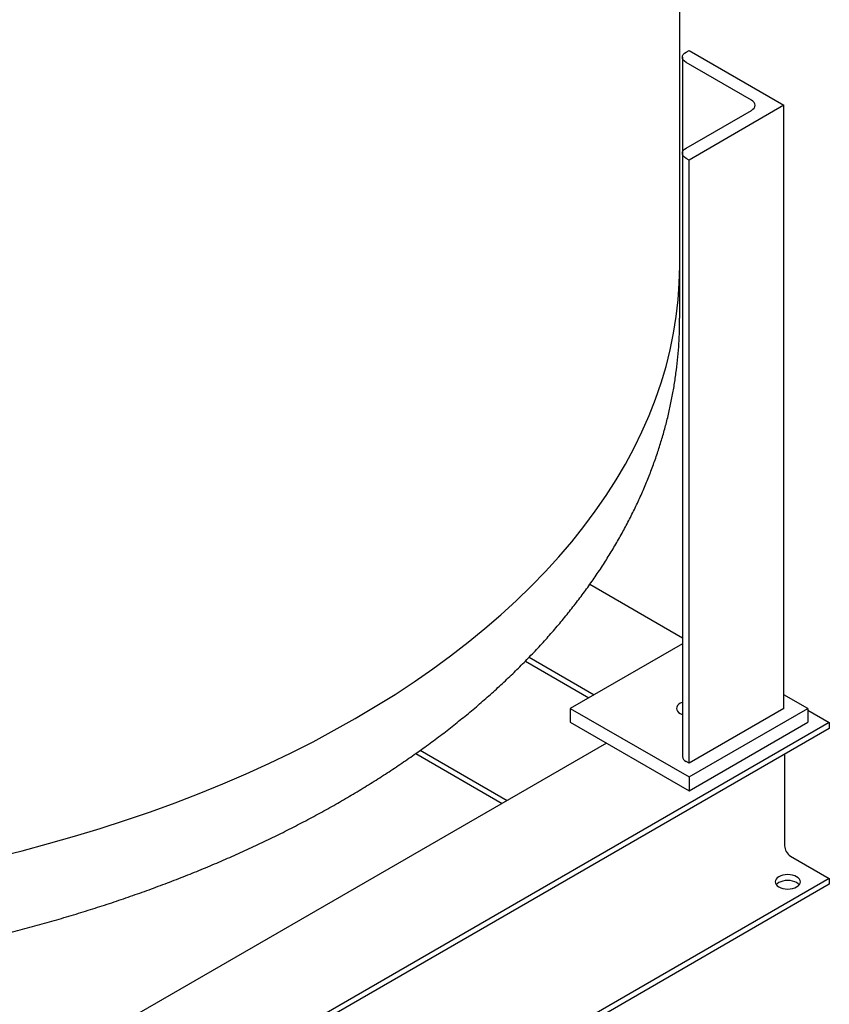
# Model space of a CAD drawing. Units: inches. Extents: x 5 to 435, y 3 to 338.
# Drawn here: x 336 to 360, y 210 to 239 of the extents above; entities that cross this region are included whole.
import ezdxf

# ---------------------------------------------------------------- set-up
doc = ezdxf.new("R2010")
doc.units = ezdxf.units.IN
doc.header["$MEASUREMENT"] = 0

msp = doc.modelspace()

# ---------------------------------------------------------------- linework, layer by layer
at = {"color": 7, "linetype": 'Continuous', "lineweight": 25}
for p, q in [((355.312, 232.154), (355.312, 271.348)), ((355.501, 238.533), (355.59, 238.584)), ((355.59, 238.584), (358.418, 236.951)), ((355.392, 238.38), (355.392, 235.523)), ((357.446, 237.104), (355.501, 238.227)), ((358.418, 236.951), (355.59, 235.319)), ((358.418, 218.988), (358.418, 236.951)), ((355.501, 235.676), (357.446, 236.798)), ((355.392, 235.523), (355.392, 217.559)), ((355.59, 235.319), (355.501, 235.37)), ((355.59, 217.355), (355.59, 235.319)), ((355.312, 230.613), (355.312, 232.154)), ((355.312, 230.609), (355.312, 230.613)), ((352.636, 222.684), (355.392, 221.093)), ((355.392, 220.914), (352.054, 218.988)), ((350.718, 220.399), (352.608, 219.307)), ((350.828, 220.511), (352.761, 219.395)), ((359.125, 218.988), (358.418, 219.396)), ((352.054, 218.988), (352.054, 218.579)), ((352.054, 218.988), (355.59, 216.947)), ((355.59, 216.947), (359.125, 218.988)), ((358.418, 218.988), (355.59, 217.355)), ((359.125, 218.988), (359.125, 218.579)), ((359.125, 218.937), (359.767, 218.567)), ((359.767, 218.567), (296.128, 181.829)), ((352.054, 218.579), (355.59, 216.538)), ((355.59, 216.538), (359.125, 218.579)), ((359.767, 218.567), (359.767, 218.391)), ((359.767, 218.391), (296.128, 181.653)), ((353.135, 217.955), (325.14, 201.794)), ((347.451, 217.643), (350.023, 216.158)), ((347.587, 217.74), (350.175, 216.246)), ((358.434, 217.622), (358.434, 214.899)), ((355.59, 217.355), (355.501, 217.406)), ((355.59, 216.947), (355.59, 216.538)), ((358.611, 214.592), (359.767, 213.925)), ((359.767, 213.925), (296.128, 177.187)), ((359.767, 213.925), (359.767, 213.749)), ((359.767, 213.749), (296.128, 177.011))]:
    msp.add_line(p, q, dxfattribs=at)
at = {"color": 7, "linetype": 'Continuous', "lineweight": 25, "flags": 128}
for points in [[(355.501, 238.227), (355.455, 238.26), (355.42, 238.297), (355.399, 238.338), (355.392, 238.38), (355.399, 238.422), (355.42, 238.463), (355.455, 238.5), (355.501, 238.533)], [(357.446, 236.798), (357.493, 236.831), (357.527, 236.869), (357.549, 236.909), (357.556, 236.951), (357.549, 236.994), (357.527, 237.034), (357.493, 237.072), (357.446, 237.104)], [(355.501, 235.37), (355.455, 235.402), (355.42, 235.44), (355.399, 235.48), (355.392, 235.523), (355.399, 235.565), (355.42, 235.606), (355.455, 235.643), (355.501, 235.676)], [(334.94, 214.554), (335.734, 214.751), (336.519, 214.96), (337.293, 215.18), (338.058, 215.412), (338.812, 215.656), (339.554, 215.911), (340.285, 216.177), (341.003, 216.454), (341.709, 216.742), (342.401, 217.04), (343.079, 217.349), (343.743, 217.668), (344.393, 217.997), (345.027, 218.336), (345.646, 218.684), (346.249, 219.041), (346.835, 219.407), (347.405, 219.782), (347.958, 220.165), (348.492, 220.557), (349.009, 220.957), (349.508, 221.364), (349.988, 221.779), (350.449, 222.2), (350.891, 222.629), (351.313, 223.064), (351.715, 223.506), (352.097, 223.953), (352.459, 224.406), (352.8, 224.864), (353.12, 225.327), (353.419, 225.795), (353.697, 226.267), (353.953, 226.744), (354.187, 227.224), (354.4, 227.707), (354.591, 228.193), (354.759, 228.683), (354.905, 229.174), (355.029, 229.668), (355.131, 230.163), (355.21, 230.66), (355.266, 231.157), (355.3, 231.656), (355.312, 232.154)], [(334.94, 214.554), (335.734, 214.751), (336.519, 214.96), (337.293, 215.18), (338.058, 215.412), (338.812, 215.656), (339.554, 215.911), (340.285, 216.177), (341.003, 216.454), (341.709, 216.742), (342.401, 217.04), (343.079, 217.349), (343.743, 217.668), (344.393, 217.997), (345.027, 218.336), (345.646, 218.684), (346.249, 219.041), (346.835, 219.407), (347.405, 219.782), (347.958, 220.165), (348.492, 220.557), (349.009, 220.957), (349.508, 221.364), (349.988, 221.779), (350.449, 222.2), (350.891, 222.629), (351.313, 223.064), (351.715, 223.506), (352.097, 223.953), (352.459, 224.406), (352.8, 224.864), (353.12, 225.327), (353.419, 225.795), (353.697, 226.267), (353.953, 226.744), (354.187, 227.224), (354.4, 227.707), (354.591, 228.193), (354.759, 228.683), (354.905, 229.174), (355.029, 229.668), (355.131, 230.163), (355.21, 230.66), (355.266, 231.157), (355.3, 231.656), (355.312, 232.154)], [(355.325, 219.141), (355.278, 219.108), (355.243, 219.07), (355.222, 219.03), (355.215, 218.988), (355.222, 218.945), (355.243, 218.905), (355.278, 218.867), (355.325, 218.834), (355.382, 218.808), (355.392, 218.804)], [(355.392, 219.171), (355.382, 219.168), (355.325, 219.141)], [(358.795, 213.67), (358.842, 213.703), (358.876, 213.74), (358.898, 213.781), (358.905, 213.823), (358.898, 213.865), (358.876, 213.906), (358.842, 213.943), (358.795, 213.976), (358.738, 214.003), (358.673, 214.023), (358.603, 214.035), (358.53, 214.039), (358.457, 214.035), (358.386, 214.023), (358.321, 214.003), (358.265, 213.976), (358.218, 213.943), (358.183, 213.906), (358.162, 213.865), (358.155, 213.823), (358.162, 213.781), (358.183, 213.74), (358.218, 213.703), (358.265, 213.67), (358.321, 213.643), (358.386, 213.623), (358.457, 213.611), (358.53, 213.606), (358.603, 213.611), (358.673, 213.623), (358.738, 213.643), (358.795, 213.67)], [(358.873, 213.735), (358.842, 213.768), (358.795, 213.8), (358.738, 213.827), (358.673, 213.847), (358.603, 213.86), (358.53, 213.864), (358.457, 213.86), (358.386, 213.847), (358.321, 213.827), (358.265, 213.8), (358.218, 213.768), (358.187, 213.735)]]:
    msp.add_lwpolyline(points, dxfattribs=at)
at = {"color": 7, "linetype": 'Continuous', "lineweight": 25}
for centre, radius, start, end in [((355.579, 217.578), 0.189, 185.6948, 245.6253), ((358.818, 214.916), 0.384, 182.6055, 237.3945)]:
    msp.add_arc(centre, radius, start, end, dxfattribs=at)
msp.add_open_spline([(325.14, 210.79), (325.335, 210.8), (325.743, 210.822), (326.361, 210.864), (326.996, 210.914), (327.629, 210.972), (328.26, 211.036), (328.889, 211.108), (329.515, 211.188), (330.139, 211.274), (330.76, 211.368), (331.377, 211.469), (331.992, 211.577), (332.603, 211.692), (333.21, 211.814), (333.814, 211.943), (334.413, 212.079), (335.007, 212.222), (335.597, 212.372), (336.183, 212.529), (336.763, 212.693), (337.338, 212.864), (337.907, 213.041), (338.471, 213.225), (339.029, 213.416), (339.58, 213.613), (340.126, 213.817), (340.665, 214.027), (341.197, 214.243), (341.722, 214.466), (342.24, 214.696), (342.751, 214.931), (343.254, 215.173), (343.75, 215.421), (344.237, 215.674), (344.717, 215.934), (345.188, 216.2), (345.65, 216.471), (346.104, 216.748), (346.549, 217.031), (346.985, 217.319), (347.412, 217.613), (347.829, 217.912), (348.237, 218.216), (348.634, 218.525), (349.022, 218.84), (349.399, 219.159), (349.766, 219.483), (350.123, 219.812), (350.469, 220.145), (350.803, 220.483), (351.127, 220.825), (351.44, 221.171), (351.741, 221.521), (352.03, 221.874), (352.308, 222.231), (352.574, 222.592), (352.829, 222.956), (353.071, 223.323), (353.301, 223.692), (353.518, 224.065), (353.724, 224.439), (353.917, 224.817), (354.098, 225.196), (354.266, 225.577), (354.422, 225.96), (354.565, 226.345), (354.696, 226.73), (354.814, 227.118), (354.92, 227.506), (355.013, 227.895), (355.093, 228.285), (355.161, 228.676), (355.217, 229.067), (355.26, 229.458), (355.29, 229.85), (355.308, 230.233), (355.31, 230.486), (355.311, 230.608)], degree=3, knots=[0, 0, 0, 0, 0.0121752, 0.0254419, 0.0387097, 0.0519787, 0.0652492, 0.0785214, 0.0917954, 0.1050714, 0.1183496, 0.1316302, 0.1449133, 0.1581992, 0.1714879, 0.1847798, 0.1980748, 0.2113732, 0.2246752, 0.2379808, 0.2512903, 0.2646037, 0.2779211, 0.2912427, 0.3045685, 0.3178985, 0.3312329, 0.3445716, 0.3579147, 0.371262, 0.3846136, 0.3979692, 0.4113288, 0.424692, 0.4380587, 0.4514285, 0.4648011, 0.4781759, 0.4915523, 0.5049298, 0.5183075, 0.5316844, 0.5450595, 0.5584317, 0.5717997, 0.5851624, 0.5985181, 0.6118653, 0.6252023, 0.6385273, 0.6518384, 0.6651336, 0.6784108, 0.691668, 0.7049029, 0.7181135, 0.7312978, 0.7444537, 0.7575794, 0.7706733, 0.7837337, 0.7967597, 0.8097501, 0.8227043, 0.8356222, 0.8485037, 0.8613494, 0.8741602, 0.8869373, 0.8996824, 0.9123974, 0.9250849, 0.9377475, 0.9503882, 0.9630103, 0.9756173, 0.9882128, 1, 1, 1, 1], dxfattribs=at)

doc.saveas('drawing.dxf')
